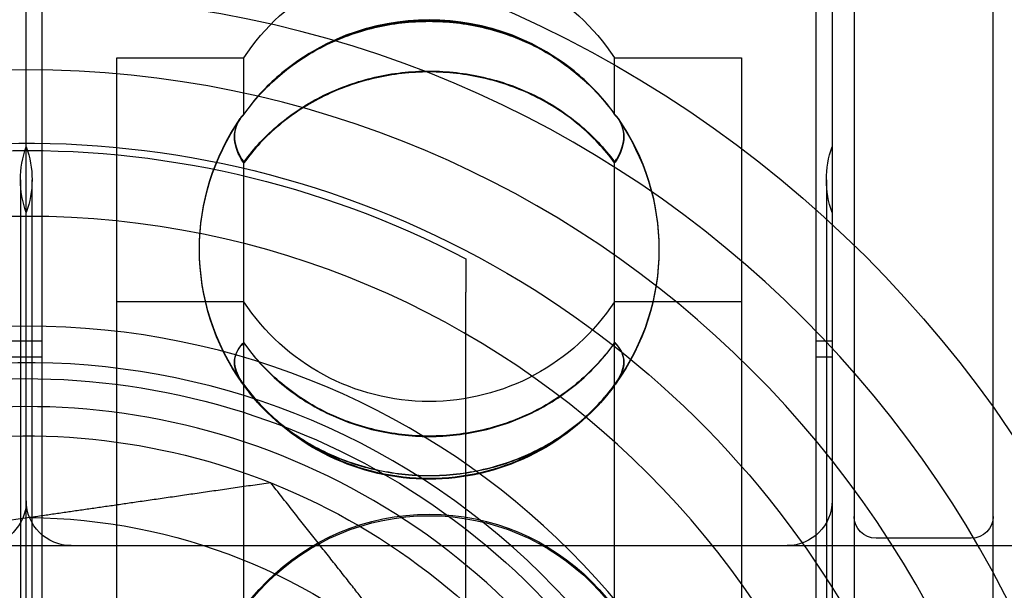
# Model space of a CAD drawing. Units: millimetres. Extents: x -5271 to 531, y -5575 to 4241.
# Drawn here: x -3316 to -3303, y 348 to 356 of the extents above; entities that cross this region are included whole.
import ezdxf

# ---------------------------------------------------------------- set-up
doc = ezdxf.new("R2010")
doc.units = ezdxf.units.MM
doc.header["$LTSCALE"] = 500
doc.layers.add('HAGS-PLAN', color=7, linetype='Continuous')

msp = doc.modelspace()

# ---------------------------------------------------------------- linework, layer by layer
at = {"layer": 'HAGS-PLAN'}
for p, q in [((-3305.004, 362.845), (-3305.004, 331.006)), ((-3303.104, 331.006), (-3303.104, 362.845)), ((-3316.304, 334.697), (-3316.304, 358.031)), ((-3316.304, 334.697), (-3316.304, 358.031)), ((-3305.304, 357.144), (-3305.304, 325.146)), ((-3316.086, 335.449), (-3316.086, 356.064)), ((-3305.522, 335.449), (-3305.522, 356.064)), ((-3315.069, 335.736), (-3315.069, 355.312)), ((-3315.069, 355.312), (-3313.334, 355.312)), ((-3313.334, 354.543), (-3313.334, 355.312)), ((-3308.273, 354.543), (-3308.273, 355.312)), ((-3308.273, 355.312), (-3306.539, 355.312)), ((-3306.539, 355.312), (-3306.539, 335.736)), ((-3313.334, 354.535), (-3313.334, 354.543)), ((-3308.273, 354.535), (-3308.273, 354.543)), ((-3313.334, 347.364), (-3313.334, 353.885)), ((-3308.273, 347.364), (-3308.273, 353.885)), ((-3316.383, 353.645), (-3316.383, 336.372)), ((-3316.225, 336.372), (-3316.225, 353.645)), ((-3305.383, 353.645), (-3305.383, 336.372)), ((-3310.304, 330.179), (-3310.304, 352.111)), ((-3315.069, 351.979), (-3313.334, 351.979)), ((-3308.273, 351.979), (-3306.539, 351.979)), ((-3316.522, 351.444), (-3316.304, 351.444)), ((-3316.304, 351.444), (-3316.086, 351.444)), ((-3305.522, 351.444), (-3305.304, 351.444)), ((-3316.522, 351.227), (-3316.304, 351.227)), ((-3316.304, 351.227), (-3316.086, 351.227)), ((-3305.522, 351.227), (-3305.304, 351.227)), ((-3316.255, 349.028), (-3318.586, 348.69)), ((-3333.604, 348.645), (-3301.604, 348.645)), ((-3315.69, 348.645), (-3305.918, 348.645)), ((-3303.404, 348.745), (-3304.704, 348.745))]:
    msp.add_line(p, q, dxfattribs=at)
at = {"layer": 'HAGS-PLAN', "extrusion": (2.25915e-16, -2.89214e-33, -1)}
msp.add_arc((3316.304, 341.145), 16.198, 0, 90, dxfattribs=at)
at = {"layer": 'HAGS-PLAN', "extrusion": (2.25915e-16, -1.65826e-33, -1)}
msp.add_arc((3316.304, 341.145), 16.198, 90, 180, dxfattribs=at)
at = {"layer": 'HAGS-PLAN', "extrusion": (2.25915e-16, -2.46519e-32, -1)}
msp.add_arc((3310.804, 353.645), 3.03, 33.3689, 146.6311, dxfattribs=at)
at = {"layer": 'HAGS-PLAN'}
for radius, start, end in [(15, 0, 180), (14, 90, 270), (14, 270, 90), (12, 90, 270), (12, 270, 90), (10.5, 90, 180), (10.5, 0, 90), (10, 319.7911, 139.7911), (9.4, 352.754, 126.6897), (9.4, 126.6897, 306.6897)]:
    msp.add_arc((-3316.304, 341.145), radius, start, end, dxfattribs=at)
at = {"layer": 'HAGS-PLAN', "extrusion": (2.25915e-16, 0, -1)}
for centre, radius, start, end in [((3310.804, 352.689), 3.136, 46.7269, 133.2731), ((3310.804, 352.698), 3.136, 47.0178, 132.9822), ((3316.304, 341.145), 13, 53.3103, 175.61), ((3310.804, 352.698), 3.136, 0, 34.7003), ((3310.804, 352.689), 3.136, 360, 34.726), ((3310.804, 352.689), 3.136, 180, 215.6779), ((3310.804, 352.698), 3.136, 180, 215.6413), ((3310.804, 353.645), 3.03, 270, 326.6311), ((3310.804, 352.689), 3.136, 218.5412, 321.4588), ((3316.918, 349.259), 0.614, 180, 270), ((3315.69, 349.259), 0.614, 270, 360), ((3305.918, 349.259), 0.614, 180, 270), ((3310.804, 345.939), 3.136, 0, 180), ((3310.804, 345.918), 3.136, 360, 180), ((3304.704, 349.045), 0.3, 270, 0), ((3303.404, 349.045), 0.3, 180, 270)]:
    msp.add_arc(centre, radius, start, end, dxfattribs=at)
at = {"layer": 'HAGS-PLAN', "extrusion": (2.25915e-16, -2.37656e-33, -1)}
msp.add_arc((3316.304, 341.145), 12.9, 0, 117.7177, dxfattribs=at)
at = {"layer": 'HAGS-PLAN', "extrusion": (2.25915e-16, -1.2326e-32, -1)}
for centre, radius, start, end in [((3310.804, 352.689), 3.136, 145.274, 180), ((3317.539, 353.645), 1.314, 160, 180), ((3315.069, 353.645), 1.314, 340, 0), ((3304.069, 353.645), 1.314, 340, 0), ((3310.804, 352.698), 3.136, 324.3587, 0), ((3316.304, 341.145), 13, 233.3103, 53.3103), ((3310.804, 352.698), 3.136, 218.7226, 321.2774)]:
    msp.add_arc(centre, radius, start, end, dxfattribs=at)
at = {"layer": 'HAGS-PLAN', "extrusion": (2.25915e-16, -3.69779e-32, -1)}
for centre, radius, start, end in [((3310.804, 352.698), 3.136, 145.2997, 180), ((3316.304, 341.145), 9.782, 53.3103, 187.2875)]:
    msp.add_arc(centre, radius, start, end, dxfattribs=at)
at = {"layer": 'HAGS-PLAN', "extrusion": (2.25915e-16, 4.48416e-44, -1)}
for centre, start, end in [((3315.069, 353.645), 360, 20), ((3304.069, 353.645), 360, 20), ((3317.539, 353.645), 180, 200)]:
    msp.add_arc(centre, 1.314, start, end, dxfattribs=at)
at = {"layer": 'HAGS-PLAN', "extrusion": (2.25915e-16, 1.2326e-32, -1)}
for centre, radius, start, end in [((3310.804, 352.689), 3.136, 324.3221, 0), ((3310.804, 353.645), 3.03, 213.3689, 270), ((3316.304, 341.145), 9.782, 233.3103, 53.3103)]:
    msp.add_arc(centre, radius, start, end, dxfattribs=at)
at = {"layer": 'HAGS-PLAN', "extrusion": (2.25915e-16, 5.75374e-33, -1)}
msp.add_arc((3316.304, 341.145), 9, 0, 131.8103, dxfattribs=at)
at = {"layer": 'HAGS-PLAN', "extrusion": (2.25915e-16, -1.54074e-33, -1)}
msp.add_arc((3316.304, 341.145), 7.883, 90.3551, 133.1688, dxfattribs=at)
at = {"layer": 'HAGS-PLAN'}
for points, knots in [([(-3286.304, 349.145), (-3286.304, 350.609), (-3286.448, 352.046), (-3286.872, 354.165), (-3287.049, 354.867), (-3287.47, 356.251), (-3287.713, 356.926), (-3288.534, 358.901), (-3289.203, 360.153), (-3290.39, 361.936), (-3290.818, 362.516), (-3291.723, 363.622), (-3292.2, 364.15), (-3293.202, 365.159), (-3293.727, 365.638), (-3294.552, 366.321), (-3294.834, 366.543), (-3295.409, 366.974), (-3295.704, 367.183), (-3297.198, 368.191), (-3298.461, 368.873), (-3300.458, 369.711), (-3301.144, 369.96), (-3302.541, 370.39), (-3303.246, 370.568), (-3305.381, 370.998), (-3306.829, 371.145), (-3308.304, 371.145)], [0, 0, 0, 0, 0.00437505, 0.00437505, 0.00656257, 0.00656257, 0.0087501, 0.0087501, 0.01312514, 0.01312514, 0.01531267, 0.01531267, 0.01750019, 0.01750019, 0.01968772, 0.01968772, 0.02078148, 0.02078148, 0.02187524, 0.02187524, 0.02625029, 0.02625029, 0.02843781, 0.02843781, 0.03062534, 0.03062534, 0.03500039, 0.03500039, 0.03500039, 0.03500039]), ([(-3286.304, 349.145), (-3286.304, 350.615), (-3286.453, 352.112), (-3287.057, 355.046), (-3287.511, 356.485), (-3288.686, 359.213), (-3289.408, 360.505), (-3291.055, 362.877), (-3291.98, 363.957), (-3293.897, 365.824), (-3294.956, 366.689), (-3297.271, 368.229), (-3298.527, 368.906), (-3301.176, 370.008), (-3302.572, 370.435), (-3304.394, 370.799), (-3304.794, 370.867), (-3305.195, 370.924)], [-10.357991, -10.357991, -10.357991, -10.357991, -9.909615, -9.909615, -9.461238, -9.461238, -9.012862, -9.012862, -8.564485, -8.564485, -8.135309, -8.135309, -7.706132, -7.706132, -7.276956, -7.276956, -7.15706, -7.15706, -7.15706, -7.15706]), ([(-3308.273, 354.543), (-3308.412, 354.74), (-3308.573, 354.917), (-3308.757, 355.074), (-3308.94, 355.232), (-3309.148, 355.369), (-3309.366, 355.479), (-3309.585, 355.59), (-3309.821, 355.676), (-3310.063, 355.733), (-3310.305, 355.79), (-3310.551, 355.819), (-3310.802, 355.819), (-3311.053, 355.819), (-3311.302, 355.79), (-3311.543, 355.733), (-3311.784, 355.676), (-3312.021, 355.59), (-3312.24, 355.48), (-3312.459, 355.37), (-3312.664, 355.234), (-3312.849, 355.076), (-3313.034, 354.917), (-3313.196, 354.74), (-3313.334, 354.543)], [0.000000359, 0.000000359, 0.000000359, 0.000000359, 0.000745381, 0.000745381, 0.000745381, 0.001490404, 0.001490404, 0.001490404, 0.002235427, 0.002235427, 0.002235427, 0.002980449, 0.002980449, 0.002980449, 0.003725472, 0.003725472, 0.003725472, 0.004470495, 0.004470495, 0.004470495, 0.005215518, 0.005215518, 0.005215518, 0.00596054, 0.00596054, 0.00596054, 0.00596054]), ([(-3313.334, 354.535), (-3313.196, 354.732), (-3313.035, 354.908), (-3312.851, 355.066), (-3312.667, 355.223), (-3312.46, 355.36), (-3312.242, 355.471), (-3312.023, 355.581), (-3311.787, 355.667), (-3311.545, 355.724), (-3311.303, 355.781), (-3311.056, 355.81), (-3310.805, 355.81), (-3310.555, 355.81), (-3310.306, 355.781), (-3310.065, 355.724), (-3309.823, 355.667), (-3309.586, 355.581), (-3309.367, 355.471), (-3309.149, 355.361), (-3308.943, 355.225), (-3308.758, 355.067), (-3308.574, 354.909), (-3308.412, 354.732), (-3308.273, 354.535)], [0.000000359, 0.000000359, 0.000000359, 0.000000359, 0.000745381, 0.000745381, 0.000745381, 0.001490404, 0.001490404, 0.001490404, 0.002235427, 0.002235427, 0.002235427, 0.002980449, 0.002980449, 0.002980449, 0.003725472, 0.003725472, 0.003725472, 0.004470495, 0.004470495, 0.004470495, 0.005215518, 0.005215518, 0.005215518, 0.00596054, 0.00596054, 0.00596054, 0.00596054]), ([(-3313.334, 353.885), (-3313.196, 354.077), (-3313.035, 354.25), (-3312.851, 354.403), (-3312.667, 354.557), (-3312.46, 354.691), (-3312.242, 354.799), (-3312.023, 354.906), (-3311.787, 354.99), (-3311.545, 355.046), (-3311.303, 355.102), (-3311.056, 355.13), (-3310.805, 355.13), (-3310.555, 355.13), (-3310.306, 355.102), (-3310.065, 355.046), (-3309.823, 354.991), (-3309.586, 354.907), (-3309.367, 354.799), (-3309.149, 354.692), (-3308.943, 354.559), (-3308.758, 354.404), (-3308.574, 354.25), (-3308.412, 354.077), (-3308.273, 353.885)], [0.000000359, 0.000000359, 0.000000359, 0.000000359, 0.000745381, 0.000745381, 0.000745381, 0.001490404, 0.001490404, 0.001490404, 0.002235427, 0.002235427, 0.002235427, 0.002980449, 0.002980449, 0.002980449, 0.003725472, 0.003725472, 0.003725472, 0.004470495, 0.004470495, 0.004470495, 0.005215518, 0.005215518, 0.005215518, 0.00596054, 0.00596054, 0.00596054, 0.00596054]), ([(-3308.273, 353.874), (-3308.412, 354.066), (-3308.573, 354.238), (-3308.757, 354.391), (-3308.94, 354.545), (-3309.148, 354.679), (-3309.366, 354.787), (-3309.585, 354.894), (-3309.821, 354.978), (-3310.063, 355.034), (-3310.305, 355.089), (-3310.551, 355.117), (-3310.802, 355.118), (-3311.053, 355.118), (-3311.302, 355.089), (-3311.543, 355.034), (-3311.784, 354.979), (-3312.021, 354.895), (-3312.24, 354.787), (-3312.459, 354.68), (-3312.664, 354.547), (-3312.849, 354.393), (-3313.034, 354.239), (-3313.196, 354.066), (-3313.334, 353.874)], [0.000000359, 0.000000359, 0.000000359, 0.000000359, 0.000745381, 0.000745381, 0.000745381, 0.001490404, 0.001490404, 0.001490404, 0.002235427, 0.002235427, 0.002235427, 0.002980449, 0.002980449, 0.002980449, 0.003725472, 0.003725472, 0.003725472, 0.004470495, 0.004470495, 0.004470495, 0.005215518, 0.005215518, 0.005215518, 0.00596054, 0.00596054, 0.00596054, 0.00596054]), ([(-3313.334, 354.543), (-3313.346, 354.53), (-3313.358, 354.517), (-3313.431, 354.421), (-3313.461, 354.329), (-3313.461, 354.238)], [0.32720588, 0.32720588, 0.32720588, 0.32720588, 0.33873259, 0.33873259, 0.40969802, 0.40969802, 0.40969802, 0.40969802]), ([(-3308.147, 354.238), (-3308.147, 354.329), (-3308.176, 354.421), (-3308.25, 354.517), (-3308.261, 354.53), (-3308.273, 354.543)], [1.22909407, 1.22909407, 1.22909407, 1.22909407, 1.30005951, 1.30005951, 1.31158622, 1.31158622, 1.31158622, 1.31158622]), ([(-3313.461, 354.229), (-3313.461, 354.319), (-3313.431, 354.412), (-3313.358, 354.509), (-3313.346, 354.522), (-3313.334, 354.535)], [0.40969802, 0.40969802, 0.40969802, 0.40969802, 0.48066346, 0.48066346, 0.49219017, 0.49219017, 0.49219017, 0.49219017]), ([(-3308.273, 354.535), (-3308.261, 354.522), (-3308.25, 354.509), (-3308.176, 354.412), (-3308.147, 354.319), (-3308.147, 354.229)], [-1.31158622, -1.31158622, -1.31158622, -1.31158622, -1.30005951, -1.30005951, -1.22909407, -1.22909407, -1.22909407, -1.22909407]), ([(-3313.461, 354.238), (-3313.461, 354.148), (-3313.431, 354.044), (-3313.358, 353.92), (-3313.346, 353.903), (-3313.334, 353.885)], [0.40969802, 0.40969802, 0.40969802, 0.40969802, 0.48066346, 0.48066346, 0.49219017, 0.49219017, 0.49219017, 0.49219017]), ([(-3313.334, 353.874), (-3313.346, 353.891), (-3313.358, 353.909), (-3313.431, 354.033), (-3313.461, 354.138), (-3313.461, 354.229)], [0.32720588, 0.32720588, 0.32720588, 0.32720588, 0.33873259, 0.33873259, 0.40969802, 0.40969802, 0.40969802, 0.40969802]), ([(-3308.273, 353.885), (-3308.261, 353.903), (-3308.25, 353.92), (-3308.176, 354.044), (-3308.147, 354.148), (-3308.147, 354.238)], [-1.31158622, -1.31158622, -1.31158622, -1.31158622, -1.30005951, -1.30005951, -1.22909407, -1.22909407, -1.22909407, -1.22909407]), ([(-3308.147, 354.229), (-3308.147, 354.138), (-3308.176, 354.033), (-3308.25, 353.909), (-3308.261, 353.891), (-3308.273, 353.874)], [1.22909407, 1.22909407, 1.22909407, 1.22909407, 1.30005951, 1.30005951, 1.31158622, 1.31158622, 1.31158622, 1.31158622]), ([(-3310.304, 352.565), (-3310.304, 352.565), (-3310.304, 352.552), (-3310.304, 352.51), (-3310.304, 352.472), (-3310.304, 352.393), (-3310.304, 352.338), (-3310.304, 352.235), (-3310.304, 352.168), (-3310.304, 352.111)], [-0.25381878, -0.25381878, -0.25381878, -0.25381878, -0.23913195, -0.23913195, -0.22343408, -0.22343408, -0.20750947, -0.20750947, -0.19050747, -0.19050747, -0.19050747, -0.19050747]), ([(-3313.334, 351.421), (-3313.348, 351.408), (-3313.361, 351.395), (-3313.433, 351.313), (-3313.461, 351.235), (-3313.461, 351.158)], [-0.46281511, -0.46281511, -0.46281511, -0.46281511, -0.45087117, -0.45087117, -0.39026578, -0.39026578, -0.39026578, -0.39026578]), ([(-3313.461, 351.15), (-3313.461, 351.228), (-3313.433, 351.306), (-3313.361, 351.389), (-3313.348, 351.402), (-3313.334, 351.415)], [-0.39026578, -0.39026578, -0.39026578, -0.39026578, -0.3296604, -0.3296604, -0.31771646, -0.31771646, -0.31771646, -0.31771646]), ([(-3310.804, 350.142), (-3311.055, 350.142), (-3311.303, 350.171), (-3311.544, 350.228), (-3311.785, 350.285), (-3312.022, 350.372), (-3312.241, 350.482), (-3312.46, 350.593), (-3312.665, 350.729), (-3312.85, 350.888), (-3313.034, 351.046), (-3313.196, 351.224), (-3313.334, 351.421)], [0.002982242, 0.002982242, 0.002982242, 0.002982242, 0.003726894, 0.003726894, 0.003726894, 0.004471547, 0.004471547, 0.004471547, 0.0052162, 0.0052162, 0.0052162, 0.005960853, 0.005960853, 0.005960853, 0.005960853]), ([(-3313.334, 351.415), (-3313.196, 351.218), (-3313.034, 351.041), (-3312.851, 350.883), (-3312.667, 350.725), (-3312.46, 350.587), (-3312.241, 350.477), (-3312.022, 350.366), (-3311.786, 350.28), (-3311.544, 350.223), (-3311.302, 350.166), (-3311.055, 350.137), (-3310.804, 350.137)], [0.000000359, 0.000000359, 0.000000359, 0.000000359, 0.000745829, 0.000745829, 0.000745829, 0.0014913, 0.0014913, 0.0014913, 0.002236771, 0.002236771, 0.002236771, 0.002982242, 0.002982242, 0.002982242, 0.002982242]), ([(-3308.273, 351.421), (-3308.412, 351.224), (-3308.573, 351.047), (-3308.757, 350.889), (-3308.941, 350.731), (-3309.148, 350.593), (-3309.367, 350.482), (-3309.586, 350.372), (-3309.822, 350.286), (-3310.064, 350.228), (-3310.306, 350.171), (-3310.553, 350.142), (-3310.804, 350.142)], [0.000000359, 0.000000359, 0.000000359, 0.000000359, 0.000745829, 0.000745829, 0.000745829, 0.0014913, 0.0014913, 0.0014913, 0.002236771, 0.002236771, 0.002236771, 0.002982242, 0.002982242, 0.002982242, 0.002982242]), ([(-3310.804, 350.137), (-3310.553, 350.137), (-3310.304, 350.166), (-3310.063, 350.223), (-3309.822, 350.28), (-3309.585, 350.366), (-3309.367, 350.477), (-3309.148, 350.587), (-3308.943, 350.724), (-3308.758, 350.882), (-3308.573, 351.04), (-3308.412, 351.218), (-3308.273, 351.415)], [0.002982242, 0.002982242, 0.002982242, 0.002982242, 0.003726894, 0.003726894, 0.003726894, 0.004471547, 0.004471547, 0.004471547, 0.0052162, 0.0052162, 0.0052162, 0.005960853, 0.005960853, 0.005960853, 0.005960853]), ([(-3308.147, 351.158), (-3308.147, 351.235), (-3308.175, 351.313), (-3308.246, 351.395), (-3308.259, 351.408), (-3308.273, 351.421)], [1.17079735, 1.17079735, 1.17079735, 1.17079735, 1.23140273, 1.23140273, 1.24334667, 1.24334667, 1.24334667, 1.24334667]), ([(-3308.273, 351.415), (-3308.259, 351.402), (-3308.246, 351.389), (-3308.175, 351.306), (-3308.147, 351.228), (-3308.147, 351.15)], [-1.24334667, -1.24334667, -1.24334667, -1.24334667, -1.23140273, -1.23140273, -1.17079735, -1.17079735, -1.17079735, -1.17079735]), ([(-3313.461, 351.158), (-3313.461, 351.081), (-3313.433, 350.991), (-3313.361, 350.882), (-3313.348, 350.864), (-3313.334, 350.846)], [-0.39026578, -0.39026578, -0.39026578, -0.39026578, -0.3296604, -0.3296604, -0.31771646, -0.31771646, -0.31771646, -0.31771646]), ([(-3313.334, 350.837), (-3313.348, 350.855), (-3313.361, 350.873), (-3313.433, 350.983), (-3313.461, 351.073), (-3313.461, 351.15)], [-0.46281511, -0.46281511, -0.46281511, -0.46281511, -0.45087117, -0.45087117, -0.39026578, -0.39026578, -0.39026578, -0.39026578]), ([(-3308.273, 350.846), (-3308.259, 350.864), (-3308.246, 350.882), (-3308.175, 350.991), (-3308.147, 351.081), (-3308.147, 351.158)], [-1.24334667, -1.24334667, -1.24334667, -1.24334667, -1.23140273, -1.23140273, -1.17079735, -1.17079735, -1.17079735, -1.17079735]), ([(-3308.147, 351.15), (-3308.147, 351.073), (-3308.175, 350.983), (-3308.246, 350.873), (-3308.259, 350.855), (-3308.273, 350.837)], [1.17079735, 1.17079735, 1.17079735, 1.17079735, 1.23140273, 1.23140273, 1.24334667, 1.24334667, 1.24334667, 1.24334667]), ([(-3313.334, 350.846), (-3313.196, 350.654), (-3313.034, 350.482), (-3312.851, 350.329), (-3312.667, 350.175), (-3312.46, 350.041), (-3312.241, 349.934), (-3312.022, 349.827), (-3311.786, 349.743), (-3311.544, 349.688), (-3311.302, 349.632), (-3311.055, 349.604), (-3310.804, 349.604)], [0.000000359, 0.000000359, 0.000000359, 0.000000359, 0.000745829, 0.000745829, 0.000745829, 0.0014913, 0.0014913, 0.0014913, 0.002236771, 0.002236771, 0.002236771, 0.002982242, 0.002982242, 0.002982242, 0.002982242]), ([(-3310.804, 349.597), (-3311.055, 349.597), (-3311.303, 349.625), (-3311.544, 349.68), (-3311.785, 349.735), (-3312.022, 349.819), (-3312.241, 349.926), (-3312.46, 350.033), (-3312.665, 350.166), (-3312.85, 350.32), (-3313.034, 350.473), (-3313.196, 350.646), (-3313.334, 350.837)], [0.002982242, 0.002982242, 0.002982242, 0.002982242, 0.003726894, 0.003726894, 0.003726894, 0.004471547, 0.004471547, 0.004471547, 0.0052162, 0.0052162, 0.0052162, 0.005960853, 0.005960853, 0.005960853, 0.005960853]), ([(-3310.804, 349.604), (-3310.553, 349.604), (-3310.304, 349.633), (-3310.063, 349.688), (-3309.822, 349.743), (-3309.585, 349.827), (-3309.367, 349.934), (-3309.148, 350.041), (-3308.943, 350.174), (-3308.758, 350.328), (-3308.573, 350.482), (-3308.412, 350.654), (-3308.273, 350.846)], [0.002982242, 0.002982242, 0.002982242, 0.002982242, 0.003726894, 0.003726894, 0.003726894, 0.004471547, 0.004471547, 0.004471547, 0.0052162, 0.0052162, 0.0052162, 0.005960853, 0.005960853, 0.005960853, 0.005960853]), ([(-3308.273, 350.837), (-3308.412, 350.646), (-3308.573, 350.474), (-3308.757, 350.32), (-3308.941, 350.167), (-3309.148, 350.033), (-3309.367, 349.926), (-3309.586, 349.819), (-3309.822, 349.735), (-3310.064, 349.68), (-3310.306, 349.625), (-3310.553, 349.597), (-3310.804, 349.597)], [0.000000359, 0.000000359, 0.000000359, 0.000000359, 0.000745829, 0.000745829, 0.000745829, 0.0014913, 0.0014913, 0.0014913, 0.002236771, 0.002236771, 0.002236771, 0.002982242, 0.002982242, 0.002982242, 0.002982242])]:
    msp.add_open_spline(points, degree=3, knots=knots, dxfattribs=at)
for points, weights in [([(-3312.967, 349.504), (-3314.72, 349.25), (-3316.255, 349.028)], [1.89117044694, 1.99643676705, 2.02595243428]), ([(-3310.911, 346.894), (-3311.871, 348.113), (-3312.967, 349.504)], [2.02595243428, 1.99643676706, 1.89117044693])]:
    msp.add_rational_spline(points, weights, degree=2, dxfattribs=at)

doc.saveas('drawing.dxf')
